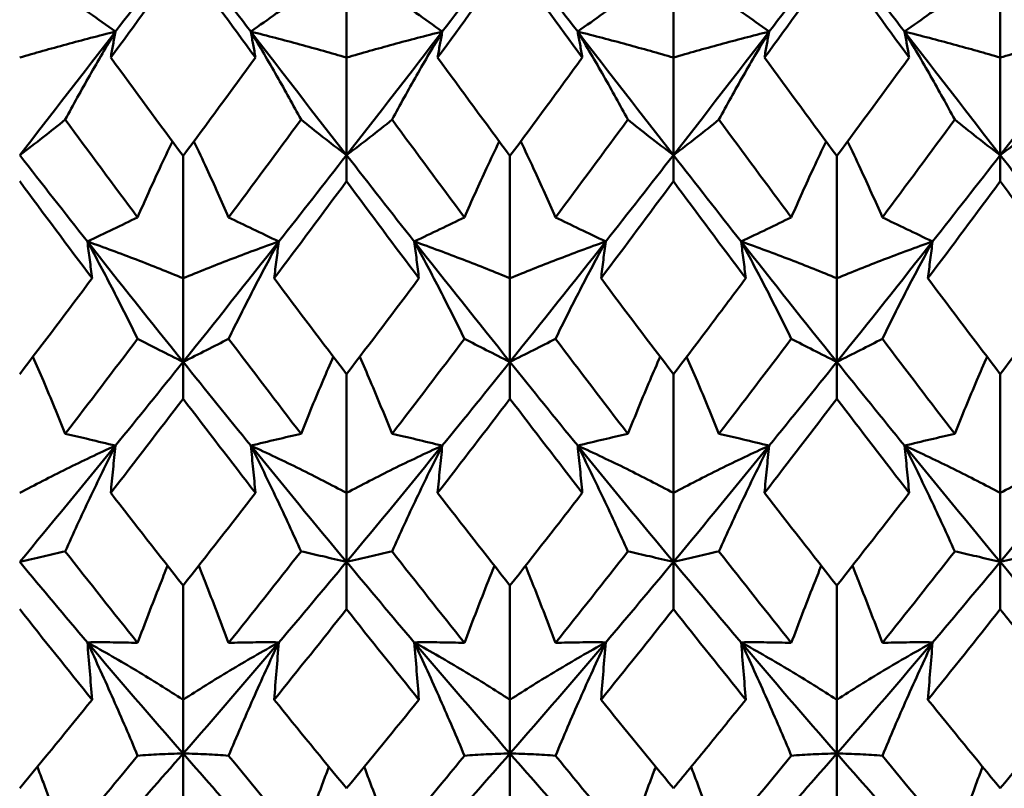
# Model space of a CAD drawing. Units: millimetres. Extents: x 6 to 1082, y 10 to 578.
# Drawn here: x 320 to 323, y 386 to 389 of the extents above; entities that cross this region are included whole.
import ezdxf

# ---------------------------------------------------------------- set-up
doc = ezdxf.new("R2010")
doc.units = ezdxf.units.MM
doc.layers.add('Sichtbare Kanten(SuP)', color=7, linetype='Continuous', lineweight=50)

msp = doc.modelspace()

# ---------------------------------------------------------------- linework, layer by layer
at = {"layer": 'Sichtbare Kanten(SuP)'}
for p, q in [((320.8367, 389.7639), (320.8367, 389.2725)), ((322.1224, 389.7639), (322.1224, 389.2725)), ((323.4081, 389.7639), (323.4081, 389.2725)), ((320.8367, 388.889), (320.8367, 389.2725)), ((322.1224, 388.889), (322.1224, 389.2725)), ((323.4081, 388.889), (323.4081, 389.2725)), ((320.8367, 388.889), (320.8367, 388.7864)), ((322.1224, 388.889), (322.1224, 388.7864)), ((323.4081, 388.889), (323.4081, 388.7864)), ((320.1938, 388.8858), (320.1938, 388.4047)), ((321.4795, 388.8858), (321.4795, 388.4047)), ((322.7652, 388.8858), (322.7652, 388.4047)), ((320.1938, 388.0759), (320.1938, 388.4047)), ((321.4795, 388.0759), (321.4795, 388.4047)), ((322.7652, 388.0759), (322.7652, 388.4047)), ((320.1938, 388.0759), (320.1938, 387.931)), ((321.4795, 388.0759), (321.4795, 387.931)), ((322.7652, 388.0759), (322.7652, 387.931)), ((320.8367, 388.0277), (320.8367, 387.5608)), ((322.1224, 388.0277), (322.1224, 387.5608)), ((323.4081, 388.0277), (323.4081, 387.5608)), ((320.8367, 387.2895), (320.8367, 387.5608)), ((322.1224, 387.2895), (322.1224, 387.5608)), ((323.4081, 387.2895), (323.4081, 387.5608)), ((320.8367, 387.2895), (320.8367, 387.1034)), ((322.1224, 387.2895), (322.1224, 387.1034)), ((323.4081, 387.2895), (323.4081, 387.1034)), ((320.1938, 387.1966), (320.1938, 386.7476)), ((321.4795, 387.1966), (321.4795, 386.7476)), ((322.7652, 387.1966), (322.7652, 386.7476)), ((320.1938, 386.5359), (320.1938, 386.7476)), ((321.4795, 386.5359), (321.4795, 386.7476)), ((322.7652, 386.5359), (322.7652, 386.7476)), ((320.1938, 386.5359), (320.1938, 386.3102)), ((321.4795, 386.5359), (321.4795, 386.3102)), ((322.7652, 386.5359), (322.7652, 386.3102))]:
    msp.add_line(p, q, dxfattribs=at)
for points in [[(319.9275, 389.375), (320.0163, 389.4902), (320.1051, 389.606), (320.1938, 389.722)], [(320.1938, 389.722), (320.2826, 389.606), (320.3713, 389.4902), (320.4601, 389.375)], [(321.2133, 389.375), (321.302, 389.4902), (321.3908, 389.606), (321.4795, 389.722)], [(321.4795, 389.722), (321.5683, 389.606), (321.657, 389.4902), (321.7458, 389.375)], [(322.499, 389.375), (322.5877, 389.4902), (322.6765, 389.606), (322.7652, 389.722)], [(322.7652, 389.722), (322.854, 389.606), (322.9427, 389.4902), (323.0315, 389.375)], [(320.1938, 389.6626), (320.099, 389.5322), (320.0042, 389.4021), (319.9092, 389.2725)], [(320.4784, 389.2725), (320.3836, 389.4019), (320.2888, 389.5319), (320.1938, 389.6626)], [(321.4795, 389.6626), (321.3847, 389.5321), (321.2898, 389.4021), (321.1949, 389.2725)], [(321.7641, 389.2725), (321.6693, 389.402), (321.5744, 389.532), (321.4795, 389.6626)], [(322.7652, 389.6626), (322.6704, 389.5321), (322.5755, 389.402), (322.4806, 389.2725)], [(323.0498, 389.2725), (322.9549, 389.4021), (322.86, 389.5322), (322.7652, 389.6626)], [(319.551, 388.889), (319.6765, 389.0499), (319.802, 389.212), (319.9275, 389.375)], [(320.4601, 389.375), (320.5856, 389.212), (320.7111, 389.0499), (320.8367, 388.889)], [(320.8367, 388.889), (320.9622, 389.0499), (321.0877, 389.212), (321.2133, 389.375)], [(321.7458, 389.375), (321.8713, 389.212), (321.9968, 389.0499), (322.1224, 388.889)], [(322.1224, 388.889), (322.2479, 389.0499), (322.3734, 389.212), (322.499, 389.375)], [(323.0315, 389.375), (323.157, 389.212), (323.2826, 389.0499), (323.4081, 388.889)], [(323.4081, 388.889), (323.5336, 389.0499), (323.6592, 389.212), (323.7847, 389.375)], [(319.9092, 389.2725), (320.0041, 389.143), (320.099, 389.014), (320.1938, 388.8858)], [(320.1938, 388.8858), (320.2887, 389.0141), (320.3836, 389.143), (320.4784, 389.2725)], [(321.1949, 389.2725), (321.2897, 389.1431), (321.3846, 389.0142), (321.4795, 388.8858)], [(321.4795, 388.8858), (321.5743, 389.014), (321.6692, 389.1429), (321.7641, 389.2725)], [(322.4806, 389.2725), (322.5756, 389.1429), (322.6705, 389.014), (322.7652, 388.8858)], [(322.7652, 388.8858), (322.8602, 389.0142), (322.955, 389.1431), (323.0498, 389.2725)], [(320.0147, 388.6444), (319.9198, 388.7718), (319.8249, 388.8999), (319.7301, 389.0287)], [(320.6575, 389.0287), (320.5627, 388.8999), (320.4678, 388.7718), (320.3729, 388.6444)], [(321.3004, 388.6444), (321.2055, 388.7718), (321.1107, 388.8999), (321.0158, 389.0287)], [(321.9433, 389.0287), (321.8484, 388.8999), (321.7535, 388.7718), (321.6586, 388.6444)], [(322.5861, 388.6444), (322.4912, 388.7718), (322.3964, 388.8999), (322.3015, 389.0287)], [(323.229, 389.0287), (323.1341, 388.8999), (323.0392, 388.7718), (322.9444, 388.6444)], [(319.551, 388.889), (319.6397, 388.7752), (319.7285, 388.662), (319.8172, 388.5494)], [(320.5704, 388.5494), (320.6592, 388.662), (320.7479, 388.7752), (320.8367, 388.889)], [(320.8367, 388.889), (320.9254, 388.7752), (321.0142, 388.662), (321.1029, 388.5494)], [(321.8561, 388.5494), (321.9449, 388.662), (322.0336, 388.7752), (322.1224, 388.889)], [(322.1224, 388.889), (322.2111, 388.7752), (322.2999, 388.662), (322.3886, 388.5494)], [(323.1418, 388.5494), (323.2306, 388.662), (323.3193, 388.7752), (323.4081, 388.889)], [(323.4081, 388.889), (323.4968, 388.7752), (323.5856, 388.662), (323.6744, 388.5494)], [(319.8356, 388.4047), (319.7406, 388.5312), (319.6458, 388.6585), (319.551, 388.7864)], [(320.8367, 388.7864), (320.7418, 388.6585), (320.647, 388.5312), (320.5521, 388.4047)], [(321.1213, 388.4047), (321.0265, 388.5311), (320.9316, 388.6583), (320.8367, 388.7864)], [(322.1224, 388.7864), (322.0275, 388.6584), (321.9326, 388.5312), (321.8378, 388.4047)], [(322.407, 388.4047), (322.3121, 388.5312), (322.2172, 388.6584), (322.1224, 388.7864)], [(323.4081, 388.7864), (323.3132, 388.6584), (323.2183, 388.5311), (323.1235, 388.4047)], [(319.8172, 388.5494), (319.9427, 388.3902), (320.0683, 388.2323), (320.1938, 388.0759)], [(320.1938, 388.0759), (320.3193, 388.2323), (320.4449, 388.3902), (320.5704, 388.5494)], [(321.1029, 388.5494), (321.2285, 388.3902), (321.354, 388.2323), (321.4795, 388.0759)], [(321.4795, 388.0759), (321.6051, 388.2323), (321.7306, 388.3902), (321.8561, 388.5494)], [(322.3886, 388.5494), (322.5142, 388.3902), (322.6397, 388.2323), (322.7652, 388.0759)], [(322.7652, 388.0759), (322.8908, 388.2323), (323.0163, 388.3902), (323.1418, 388.5494)], [(319.551, 388.0277), (319.6459, 388.1526), (319.7407, 388.2783), (319.8356, 388.4047)], [(320.5521, 388.4047), (320.6469, 388.2782), (320.7418, 388.1525), (320.8367, 388.0277)], [(320.8367, 388.0277), (320.9315, 388.1525), (321.0264, 388.2782), (321.1213, 388.4047)], [(321.8378, 388.4047), (321.9325, 388.2783), (322.0274, 388.1526), (322.1224, 388.0277)], [(323.1235, 388.4047), (323.2184, 388.2781), (323.3133, 388.1525), (323.4081, 388.0277)], [(323.4081, 388.0277), (323.503, 388.1526), (323.5979, 388.2782), (323.6927, 388.4047)], [(320.0147, 388.1668), (319.9198, 388.0414), (319.8249, 387.9168), (319.7301, 387.7931)], [(320.6575, 387.7931), (320.5627, 387.9168), (320.4678, 388.0414), (320.3729, 388.1668)], [(321.3004, 388.1668), (321.2055, 388.0414), (321.1107, 387.9168), (321.0158, 387.7931)], [(321.9433, 387.7931), (321.8484, 387.9168), (321.7535, 388.0414), (321.6586, 388.1668)], [(322.5861, 388.1668), (322.4912, 388.0414), (322.3964, 387.9168), (322.3015, 387.7931)], [(323.229, 387.7931), (323.1341, 387.9168), (323.0392, 388.0414), (322.9444, 388.1668)], [(319.9275, 387.7466), (320.0163, 387.8556), (320.1051, 387.9654), (320.1938, 388.0759)], [(320.1938, 388.0759), (320.2826, 387.9654), (320.3713, 387.8556), (320.4601, 387.7466)], [(321.2133, 387.7466), (321.302, 387.8556), (321.3908, 387.9654), (321.4795, 388.0759)], [(321.4795, 388.0759), (321.5683, 387.9654), (321.657, 387.8556), (321.7458, 387.7466)], [(322.499, 387.7466), (322.5877, 387.8556), (322.6765, 387.9654), (322.7652, 388.0759)], [(322.7652, 388.0759), (322.854, 387.9654), (322.9427, 387.8556), (323.0315, 387.7466)], [(320.1938, 387.931), (320.099, 387.8067), (320.0041, 387.6833), (319.9092, 387.5608)], [(320.4784, 387.5608), (320.3836, 387.6831), (320.2888, 387.8065), (320.1938, 387.931)], [(321.4795, 387.931), (321.3846, 387.8067), (321.2898, 387.6832), (321.1949, 387.5608)], [(321.7641, 387.5608), (321.6693, 387.6832), (321.5744, 387.8066), (321.4795, 387.931)], [(322.7652, 387.931), (322.6703, 387.8066), (322.5755, 387.6832), (322.4806, 387.5608)], [(323.0498, 387.5608), (322.9549, 387.6833), (322.86, 387.8067), (322.7652, 387.931)], [(319.551, 387.2895), (319.6765, 387.44), (319.802, 387.5925), (319.9275, 387.7466)], [(320.4601, 387.7466), (320.5856, 387.5925), (320.7111, 387.44), (320.8367, 387.2895)], [(320.8367, 387.2895), (320.9622, 387.44), (321.0877, 387.5925), (321.2133, 387.7466)], [(321.7458, 387.7466), (321.8713, 387.5925), (321.9968, 387.44), (322.1224, 387.2895)], [(322.1224, 387.2895), (322.2479, 387.44), (322.3734, 387.5925), (322.499, 387.7466)], [(323.0315, 387.7466), (323.157, 387.5925), (323.2826, 387.44), (323.4081, 387.2895)], [(323.4081, 387.2895), (323.5336, 387.44), (323.6592, 387.5925), (323.7847, 387.7466)], [(319.9092, 387.5608), (320.0041, 387.4383), (320.099, 387.3169), (320.1938, 387.1966)], [(320.1938, 387.1966), (320.2887, 387.3169), (320.3836, 387.4384), (320.4784, 387.5608)], [(321.1949, 387.5608), (321.2897, 387.4384), (321.3846, 387.317), (321.4795, 387.1966)], [(321.4795, 387.1966), (321.5743, 387.3168), (321.6692, 387.4383), (321.7641, 387.5608)], [(322.4806, 387.5608), (322.5756, 387.4382), (322.6705, 387.3168), (322.7652, 387.1966)], [(322.7652, 387.1966), (322.8602, 387.317), (322.955, 387.4384), (323.0498, 387.5608)], [(320.0147, 386.9707), (319.9198, 387.0896), (319.8249, 387.2097), (319.7301, 387.3308)], [(320.6575, 387.3308), (320.5627, 387.2097), (320.4678, 387.0896), (320.3729, 386.9707)], [(321.3004, 386.9707), (321.2055, 387.0896), (321.1107, 387.2097), (321.0158, 387.3308)], [(321.9433, 387.3308), (321.8484, 387.2097), (321.7535, 387.0896), (321.6586, 386.9707)], [(322.5861, 386.9707), (322.4912, 387.0896), (322.3964, 387.2097), (322.3015, 387.3308)], [(323.229, 387.3308), (323.1341, 387.2097), (323.0392, 387.0896), (322.9444, 386.9707)], [(319.551, 387.2895), (319.6397, 387.183), (319.7285, 387.0775), (319.8172, 386.973)], [(320.5704, 386.973), (320.6592, 387.0775), (320.7479, 387.183), (320.8367, 387.2895)], [(320.8367, 387.2895), (320.9254, 387.183), (321.0142, 387.0775), (321.1029, 386.973)], [(321.8561, 386.973), (321.9449, 387.0775), (322.0336, 387.183), (322.1224, 387.2895)], [(322.1224, 387.2895), (322.2111, 387.183), (322.2999, 387.0775), (322.3886, 386.973)], [(323.1418, 386.973), (323.2306, 387.0775), (323.3193, 387.183), (323.4081, 387.2895)], [(323.4081, 387.2895), (323.4968, 387.183), (323.5856, 387.0775), (323.6744, 386.973)], [(319.8356, 386.7476), (319.7406, 386.8651), (319.6458, 386.9837), (319.551, 387.1034)], [(320.8367, 387.1034), (320.7418, 386.9836), (320.6469, 386.865), (320.5521, 386.7476)], [(321.1213, 386.7476), (321.0265, 386.865), (320.9316, 386.9836), (320.8367, 387.1034)], [(322.1224, 387.1034), (322.0275, 386.9836), (321.9326, 386.865), (321.8378, 386.7476)], [(322.407, 386.7476), (322.3121, 386.8651), (322.2172, 386.9837), (322.1224, 387.1034)], [(323.4081, 387.1034), (323.3131, 386.9835), (323.2183, 386.8649), (323.1235, 386.7476)], [(319.8172, 386.973), (319.9427, 386.8252), (320.0683, 386.6795), (320.1938, 386.5359)], [(320.1938, 386.5359), (320.3193, 386.6795), (320.4449, 386.8252), (320.5704, 386.973)], [(321.1029, 386.973), (321.2285, 386.8252), (321.354, 386.6795), (321.4795, 386.5359)], [(321.4795, 386.5359), (321.6051, 386.6795), (321.7306, 386.8252), (321.8561, 386.973)], [(322.3886, 386.973), (322.5142, 386.8252), (322.6397, 386.6795), (322.7652, 386.5359)], [(322.7652, 386.5359), (322.8908, 386.6795), (323.0163, 386.8252), (323.1418, 386.973)], [(319.551, 386.3991), (319.6459, 386.5141), (319.7407, 386.6303), (319.8356, 386.7476)], [(320.5521, 386.7476), (320.6469, 386.6302), (320.7418, 386.514), (320.8367, 386.3991)], [(320.8367, 386.3991), (320.9315, 386.514), (321.0264, 386.6302), (321.1213, 386.7476)], [(321.8378, 386.7476), (321.9325, 386.6303), (322.0274, 386.5141), (322.1224, 386.3991)], [(323.1235, 386.7476), (323.2184, 386.6301), (323.3133, 386.514), (323.4081, 386.3991)], [(323.4081, 386.3991), (323.503, 386.514), (323.5979, 386.6302), (323.6927, 386.7476)], [(320.0147, 386.5274), (319.9198, 386.4116), (319.8249, 386.297), (319.7301, 386.1838)], [(319.9275, 386.2349), (320.0163, 386.3341), (320.1051, 386.4344), (320.1938, 386.5359)], [(320.1938, 386.5359), (320.2826, 386.4344), (320.3713, 386.3341), (320.4601, 386.2349)], [(320.6575, 386.1838), (320.5627, 386.297), (320.4678, 386.4116), (320.3729, 386.5274)], [(321.3004, 386.5274), (321.2055, 386.4116), (321.1107, 386.297), (321.0158, 386.1838)], [(321.2133, 386.2349), (321.302, 386.3341), (321.3908, 386.4344), (321.4795, 386.5359)], [(321.4795, 386.5359), (321.5683, 386.4344), (321.657, 386.3341), (321.7458, 386.2349)], [(321.9433, 386.1838), (321.8484, 386.297), (321.7535, 386.4116), (321.6586, 386.5274)], [(322.5861, 386.5274), (322.4912, 386.4116), (322.3964, 386.297), (322.3015, 386.1838)], [(322.499, 386.2349), (322.5877, 386.3341), (322.6765, 386.4344), (322.7652, 386.5359)], [(322.7652, 386.5359), (322.854, 386.4344), (322.9427, 386.3341), (323.0315, 386.2349)], [(323.229, 386.1838), (323.1341, 386.297), (323.0392, 386.4116), (322.9444, 386.5274)]]:
    msp.add_open_spline(points, degree=3, dxfattribs=at)
for points, knots in [([(319.9275, 389.375), (319.8924, 389.3996), (319.8582, 389.4239), (319.7925, 389.4714), (319.7608, 389.4947), (319.7301, 389.5176)], [-0.05792103, -0.05792103, -0.05792103, -0.05792103, -0.02869141, -0.02869141, 0, 0, 0, 0]), ([(320.4601, 389.375), (320.4948, 389.3993), (320.5285, 389.4233), (320.5943, 389.4708), (320.6264, 389.4944), (320.6575, 389.5176)], [-0.05792102, -0.05792102, -0.05792102, -0.05792102, -0.0290911, -0.0290911, 0, 0, 0, 0]), ([(321.2133, 389.375), (321.1781, 389.3996), (321.1439, 389.4239), (321.0782, 389.4714), (321.0465, 389.4947), (321.0158, 389.5176)], [-0.05792103, -0.05792103, -0.05792103, -0.05792103, -0.02869161, -0.02869161, 0, 0, 0, 0]), ([(321.7458, 389.375), (321.7805, 389.3993), (321.8142, 389.4233), (321.88, 389.4708), (321.9121, 389.4944), (321.9433, 389.5176)], [-0.05792102, -0.05792102, -0.05792102, -0.05792102, -0.02909129, -0.02909129, 0, 0, 0, 0]), ([(322.499, 389.375), (322.4638, 389.3996), (322.4296, 389.4239), (322.3639, 389.4714), (322.3323, 389.4947), (322.3015, 389.5176)], [-0.05792103, -0.05792103, -0.05792103, -0.05792103, -0.02869178, -0.02869178, 0, 0, 0, 0]), ([(323.0315, 389.375), (323.0662, 389.3993), (323.0999, 389.4233), (323.1657, 389.4708), (323.1978, 389.4944), (323.229, 389.5176)], [-0.05792102, -0.05792102, -0.05792102, -0.05792102, -0.02909146, -0.02909146, 0, 0, 0, 0]), ([(319.551, 389.2725), (319.6107, 389.2901), (319.6719, 389.3074), (319.7974, 389.3416), (319.8617, 389.3584), (319.9275, 389.375)], [-0.06156924, -0.06156924, -0.06156924, -0.06156924, -0.03079235, -0.03079235, 0, 0, 0, 0]), ([(319.9275, 389.375), (319.8929, 389.3173), (319.8591, 389.2598), (319.7934, 389.1444), (319.7613, 389.0865), (319.7301, 389.0287)], [-0.05792102, -0.05792102, -0.05792102, -0.05792102, -0.02909096, -0.02909096, 0, 0, 0, 0]), ([(319.9092, 389.2725), (319.9121, 389.2896), (319.9151, 389.3067), (319.9212, 389.3408), (319.9243, 389.3579), (319.9275, 389.375)], [-0.04871241, -0.04871241, -0.04871241, -0.04871241, -0.02435608, -0.02435608, 0, 0, 0, 0]), ([(320.4784, 389.2725), (320.4755, 389.2896), (320.4725, 389.3067), (320.4664, 389.3408), (320.4633, 389.3579), (320.4601, 389.375)], [-0.04871241, -0.04871241, -0.04871241, -0.04871241, -0.02435608, -0.02435608, 0, 0, 0, 0]), ([(320.8367, 389.2725), (320.7769, 389.2901), (320.7157, 389.3074), (320.5902, 389.3416), (320.5259, 389.3584), (320.4601, 389.375)], [-0.06156924, -0.06156924, -0.06156924, -0.06156924, -0.03079301, -0.03079301, 0, 0, 0, 0]), ([(320.4601, 389.375), (320.4952, 389.3165), (320.5294, 389.2582), (320.5951, 389.1428), (320.6268, 389.0857), (320.6575, 389.0287)], [-0.05792103, -0.05792103, -0.05792103, -0.05792103, -0.0286915, -0.0286915, 0, 0, 0, 0]), ([(320.8367, 389.2725), (320.8964, 389.2901), (320.9576, 389.3074), (321.0831, 389.3416), (321.1474, 389.3584), (321.2133, 389.375)], [-0.06156924, -0.06156924, -0.06156924, -0.06156924, -0.03079325, -0.03079325, 0, 0, 0, 0]), ([(321.2133, 389.375), (321.1786, 389.3173), (321.1449, 389.2598), (321.0791, 389.1444), (321.047, 389.0865), (321.0158, 389.0287)], [-0.05792102, -0.05792102, -0.05792102, -0.05792102, -0.02909116, -0.02909116, 0, 0, 0, 0]), ([(321.1949, 389.2725), (321.1978, 389.2896), (321.2008, 389.3067), (321.2069, 389.3408), (321.21, 389.3579), (321.2133, 389.375)], [-0.04871241, -0.04871241, -0.04871241, -0.04871241, -0.02435608, -0.02435608, 0, 0, 0, 0]), ([(321.7641, 389.2725), (321.7612, 389.2896), (321.7582, 389.3067), (321.7521, 389.3408), (321.749, 389.3579), (321.7458, 389.375)], [-0.04871241, -0.04871241, -0.04871241, -0.04871241, -0.02435608, -0.02435608, 0, 0, 0, 0]), ([(322.1224, 389.2725), (322.0626, 389.2901), (322.0014, 389.3074), (321.8759, 389.3416), (321.8116, 389.3584), (321.7458, 389.375)], [-0.06156924, -0.06156924, -0.06156924, -0.06156924, -0.03079385, -0.03079385, 0, 0, 0, 0]), ([(321.7458, 389.375), (321.781, 389.3165), (321.8151, 389.2582), (321.8809, 389.1428), (321.9125, 389.0857), (321.9433, 389.0287)], [-0.05792103, -0.05792103, -0.05792103, -0.05792103, -0.02869169, -0.02869169, 0, 0, 0, 0]), ([(322.1224, 389.2725), (322.1821, 389.2901), (322.2433, 389.3074), (322.3688, 389.3416), (322.4331, 389.3584), (322.499, 389.375)], [-0.06156924, -0.06156924, -0.06156924, -0.06156924, -0.03079407, -0.03079407, 0, 0, 0, 0]), ([(322.499, 389.375), (322.4643, 389.3173), (322.4306, 389.2598), (322.3648, 389.1444), (322.3327, 389.0865), (322.3015, 389.0287)], [-0.05792102, -0.05792102, -0.05792102, -0.05792102, -0.02909134, -0.02909134, 0, 0, 0, 0]), ([(322.4806, 389.2725), (322.4835, 389.2896), (322.4865, 389.3067), (322.4926, 389.3408), (322.4958, 389.3579), (322.499, 389.375)], [-0.04871241, -0.04871241, -0.04871241, -0.04871241, -0.02435608, -0.02435608, 0, 0, 0, 0]), ([(323.0498, 389.2725), (323.0469, 389.2896), (323.044, 389.3067), (323.0378, 389.3408), (323.0347, 389.3579), (323.0315, 389.375)], [-0.04871241, -0.04871241, -0.04871241, -0.04871241, -0.02435608, -0.02435608, 0, 0, 0, 0]), ([(323.4081, 389.2725), (323.3484, 389.2901), (323.2872, 389.3074), (323.1616, 389.3416), (323.0974, 389.3584), (323.0315, 389.375)], [-0.06156924, -0.06156924, -0.06156924, -0.06156924, -0.03079462, -0.03079462, 0, 0, 0, 0]), ([(323.0315, 389.375), (323.0667, 389.3165), (323.1008, 389.2582), (323.1666, 389.1428), (323.1982, 389.0857), (323.229, 389.0287)], [-0.05792103, -0.05792103, -0.05792103, -0.05792103, -0.02869186, -0.02869186, 0, 0, 0, 0]), ([(323.4081, 389.2725), (323.4678, 389.2901), (323.529, 389.3074), (323.6545, 389.3416), (323.7188, 389.3584), (323.7847, 389.375)], [-0.06156924, -0.06156924, -0.06156924, -0.06156924, -0.03079482, -0.03079482, 0, 0, 0, 0]), ([(319.7301, 389.0287), (319.7019, 389.0058), (319.6728, 388.9827), (319.6131, 388.9362), (319.5825, 388.9127), (319.551, 388.889)], [-0.0584267, -0.0584267, -0.0584267, -0.0584267, -0.02907336, -0.02907336, 0, 0, 0, 0]), ([(320.6575, 389.0287), (320.6854, 389.0062), (320.714, 388.9834), (320.7737, 388.9368), (320.8047, 388.9131), (320.8367, 388.889)], [-0.05842671, -0.05842671, -0.05842671, -0.05842671, -0.02947652, -0.02947652, 0, 0, 0, 0]), ([(321.0158, 389.0287), (320.9876, 389.0058), (320.9585, 388.9827), (320.8988, 388.9362), (320.8682, 388.9127), (320.8367, 388.889)], [-0.0584267, -0.0584267, -0.0584267, -0.0584267, -0.02907356, -0.02907356, 0, 0, 0, 0]), ([(321.9433, 389.0287), (321.9711, 389.0062), (321.9998, 388.9834), (322.0594, 388.9368), (322.0904, 388.9131), (322.1224, 388.889)], [-0.05842671, -0.05842671, -0.05842671, -0.05842671, -0.02947672, -0.02947672, 0, 0, 0, 0]), ([(322.3015, 389.0287), (322.2733, 389.0058), (322.2442, 388.9827), (322.1845, 388.9362), (322.1539, 388.9127), (322.1224, 388.889)], [-0.0584267, -0.0584267, -0.0584267, -0.0584267, -0.02907374, -0.02907374, 0, 0, 0, 0]), ([(323.229, 389.0287), (323.2568, 389.0062), (323.2855, 388.9834), (323.3451, 388.9368), (323.3761, 388.9131), (323.4081, 388.889)], [-0.05842671, -0.05842671, -0.05842671, -0.05842671, -0.02947689, -0.02947689, 0, 0, 0, 0]), ([(323.5872, 389.0287), (323.559, 389.0058), (323.5299, 388.9827), (323.4703, 388.9362), (323.4396, 388.9127), (323.4081, 388.889)], [-0.0584267, -0.0584267, -0.0584267, -0.0584267, -0.0290739, -0.0290739, 0, 0, 0, 0]), ([(320.0147, 388.6444), (320.0429, 388.7089), (320.072, 388.7736), (320.1182, 388.8732), (320.1346, 388.9082), (320.1514, 388.9432)], [-0.0584267, -0.0584267, -0.0584267, -0.0584267, -0.02907341, -0.02907341, -0.01321241, -0.01321241, -0.01321241, -0.01321241]), ([(320.3729, 388.6444), (320.3451, 388.7081), (320.3164, 388.7718), (320.2703, 388.8715), (320.2534, 388.9073), (320.2362, 388.9432)], [-0.05842671, -0.05842671, -0.05842671, -0.05842671, -0.02947643, -0.02947643, -0.01321237, -0.01321237, -0.01321237, -0.01321237]), ([(321.3004, 388.6444), (321.3286, 388.7089), (321.3577, 388.7736), (321.4039, 388.8732), (321.4203, 388.9082), (321.4371, 388.9432)], [-0.0584267, -0.0584267, -0.0584267, -0.0584267, -0.02907361, -0.02907361, -0.01321241, -0.01321241, -0.01321241, -0.01321241]), ([(321.6586, 388.6444), (321.6308, 388.7081), (321.6021, 388.7718), (321.556, 388.8715), (321.5391, 388.9073), (321.522, 388.9432)], [-0.05842671, -0.05842671, -0.05842671, -0.05842671, -0.02947663, -0.02947663, -0.01321237, -0.01321237, -0.01321237, -0.01321237]), ([(322.5861, 388.6444), (322.6143, 388.7089), (322.6434, 388.7736), (322.6896, 388.8732), (322.7061, 388.9082), (322.7228, 388.9432)], [-0.0584267, -0.0584267, -0.0584267, -0.0584267, -0.02907378, -0.02907378, -0.01321241, -0.01321241, -0.01321241, -0.01321241]), ([(322.9444, 388.6444), (322.9165, 388.7081), (322.8879, 388.7718), (322.8417, 388.8715), (322.8248, 388.9073), (322.8077, 388.9432)], [-0.05842671, -0.05842671, -0.05842671, -0.05842671, -0.02947682, -0.02947682, -0.01321237, -0.01321237, -0.01321237, -0.01321237]), ([(323.6927, 388.4047), (323.6397, 388.4754), (323.5866, 388.5464), (323.4917, 388.6738), (323.4499, 388.73), (323.4081, 388.7864)], [5.30034181, 5.30034181, 5.30034181, 5.30034181, 5.3277081, 5.3277081, 5.34924996, 5.34924996, 5.34924996, 5.34924996]), ([(319.8172, 388.5494), (319.8519, 388.5659), (319.8856, 388.582), (319.9514, 388.6136), (319.9835, 388.6292), (320.0147, 388.6444)], [-0.05792102, -0.05792102, -0.05792102, -0.05792102, -0.0290909, -0.0290909, 0, 0, 0, 0]), ([(320.5704, 388.5494), (320.5352, 388.5661), (320.5011, 388.5824), (320.4353, 388.614), (320.4037, 388.6294), (320.3729, 388.6444)], [-0.05792103, -0.05792103, -0.05792103, -0.05792103, -0.02869141, -0.02869141, 0, 0, 0, 0]), ([(321.1029, 388.5494), (321.1376, 388.5659), (321.1713, 388.582), (321.2371, 388.6136), (321.2692, 388.6292), (321.3004, 388.6444)], [-0.05792102, -0.05792102, -0.05792102, -0.05792102, -0.0290911, -0.0290911, 0, 0, 0, 0]), ([(321.8561, 388.5494), (321.8209, 388.5661), (321.7868, 388.5824), (321.721, 388.614), (321.6894, 388.6294), (321.6586, 388.6444)], [-0.05792103, -0.05792103, -0.05792103, -0.05792103, -0.02869161, -0.02869161, 0, 0, 0, 0]), ([(322.3886, 388.5494), (322.4233, 388.5659), (322.457, 388.582), (322.5228, 388.6136), (322.5549, 388.6292), (322.5861, 388.6444)], [-0.05792102, -0.05792102, -0.05792102, -0.05792102, -0.02909129, -0.02909129, 0, 0, 0, 0]), ([(323.1418, 388.5494), (323.1067, 388.5661), (323.0725, 388.5824), (323.0068, 388.614), (322.9751, 388.6294), (322.9444, 388.6444)], [-0.05792103, -0.05792103, -0.05792103, -0.05792103, -0.02869178, -0.02869178, 0, 0, 0, 0]), ([(319.8356, 388.4047), (319.8327, 388.4288), (319.8297, 388.4529), (319.8236, 388.5012), (319.8204, 388.5253), (319.8172, 388.5494)], [-0.04871241, -0.04871241, -0.04871241, -0.04871241, -0.02435608, -0.02435608, 0, 0, 0, 0]), ([(320.1938, 388.4047), (320.1341, 388.4295), (320.0729, 388.454), (319.9473, 388.5022), (319.8831, 388.526), (319.8172, 388.5494)], [-0.06156924, -0.06156924, -0.06156924, -0.06156924, -0.03079208, -0.03079208, 0, 0, 0, 0]), ([(319.8172, 388.5494), (319.8524, 388.485), (319.8865, 388.4205), (319.9523, 388.293), (319.9839, 388.2299), (320.0147, 388.1668)], [-0.05792103, -0.05792103, -0.05792103, -0.05792103, -0.0286913, -0.0286913, 0, 0, 0, 0]), ([(320.1938, 388.4047), (320.2535, 388.4295), (320.3148, 388.454), (320.4403, 388.5022), (320.5045, 388.526), (320.5704, 388.5494)], [-0.06156924, -0.06156924, -0.06156924, -0.06156924, -0.03079235, -0.03079235, 0, 0, 0, 0]), ([(320.5704, 388.5494), (320.5357, 388.4858), (320.502, 388.4223), (320.4362, 388.2948), (320.4041, 388.2308), (320.3729, 388.1668)], [-0.05792102, -0.05792102, -0.05792102, -0.05792102, -0.02909096, -0.02909096, 0, 0, 0, 0]), ([(320.5521, 388.4047), (320.555, 388.4288), (320.5579, 388.4529), (320.5641, 388.5012), (320.5672, 388.5253), (320.5704, 388.5494)], [-0.04871241, -0.04871241, -0.04871241, -0.04871241, -0.02435608, -0.02435608, 0, 0, 0, 0]), ([(321.1213, 388.4047), (321.1184, 388.4288), (321.1154, 388.4529), (321.1093, 388.5012), (321.1061, 388.5253), (321.1029, 388.5494)], [-0.04871241, -0.04871241, -0.04871241, -0.04871241, -0.02435608, -0.02435608, 0, 0, 0, 0]), ([(321.4795, 388.4047), (321.4198, 388.4295), (321.3586, 388.4539), (321.2331, 388.5022), (321.1688, 388.526), (321.1029, 388.5494)], [-0.06156924, -0.06156924, -0.06156924, -0.06156924, -0.03079301, -0.03079301, 0, 0, 0, 0]), ([(321.1029, 388.5494), (321.1381, 388.485), (321.1723, 388.4205), (321.238, 388.293), (321.2696, 388.2299), (321.3004, 388.1668)], [-0.05792103, -0.05792103, -0.05792103, -0.05792103, -0.0286915, -0.0286915, 0, 0, 0, 0]), ([(321.4795, 388.4047), (321.5393, 388.4295), (321.6005, 388.4539), (321.726, 388.5022), (321.7903, 388.526), (321.8561, 388.5494)], [-0.06156924, -0.06156924, -0.06156924, -0.06156924, -0.03079325, -0.03079325, 0, 0, 0, 0]), ([(321.8561, 388.5494), (321.8214, 388.4858), (321.7877, 388.4223), (321.7219, 388.2948), (321.6898, 388.2308), (321.6586, 388.1668)], [-0.05792102, -0.05792102, -0.05792102, -0.05792102, -0.02909116, -0.02909116, 0, 0, 0, 0]), ([(321.8378, 388.4047), (321.8407, 388.4288), (321.8437, 388.4529), (321.8498, 388.5012), (321.8529, 388.5253), (321.8561, 388.5494)], [-0.04871241, -0.04871241, -0.04871241, -0.04871241, -0.02435608, -0.02435608, 0, 0, 0, 0]), ([(322.407, 388.4047), (322.4041, 388.4288), (322.4011, 388.4529), (322.395, 388.5012), (322.3919, 388.5253), (322.3886, 388.5494)], [-0.04871241, -0.04871241, -0.04871241, -0.04871241, -0.02435608, -0.02435608, 0, 0, 0, 0]), ([(322.7652, 388.4047), (322.7055, 388.4295), (322.6443, 388.4539), (322.5188, 388.5022), (322.4545, 388.526), (322.3886, 388.5494)], [-0.06156924, -0.06156924, -0.06156924, -0.06156924, -0.03079385, -0.03079385, 0, 0, 0, 0]), ([(322.3886, 388.5494), (322.4238, 388.485), (322.458, 388.4205), (322.5237, 388.293), (322.5554, 388.2299), (322.5861, 388.1668)], [-0.05792103, -0.05792103, -0.05792103, -0.05792103, -0.02869169, -0.02869169, 0, 0, 0, 0]), ([(322.7652, 388.4047), (322.825, 388.4295), (322.8862, 388.4539), (323.0117, 388.5022), (323.076, 388.526), (323.1418, 388.5494)], [-0.06156924, -0.06156924, -0.06156924, -0.06156924, -0.03079407, -0.03079407, 0, 0, 0, 0]), ([(323.1418, 388.5494), (323.1071, 388.4858), (323.0734, 388.4223), (323.0076, 388.2948), (322.9755, 388.2308), (322.9444, 388.1668)], [-0.05792102, -0.05792102, -0.05792102, -0.05792102, -0.02909134, -0.02909134, 0, 0, 0, 0]), ([(323.1235, 388.4047), (323.1264, 388.4288), (323.1294, 388.4529), (323.1355, 388.5012), (323.1386, 388.5253), (323.1418, 388.5494)], [-0.04871241, -0.04871241, -0.04871241, -0.04871241, -0.02435608, -0.02435608, 0, 0, 0, 0]), ([(322.1224, 388.0277), (322.1713, 388.092), (322.2202, 388.1566), (322.3151, 388.2823), (322.3611, 388.3434), (322.407, 388.4047)], [1.15872166, 1.15872166, 1.15872166, 1.15872166, 1.18393513, 1.18393513, 1.20762947, 1.20762947, 1.20762947, 1.20762947]), ([(320.0147, 388.1668), (320.0425, 388.1524), (320.0712, 388.1377), (320.1308, 388.1075), (320.1618, 388.0919), (320.1938, 388.0759)], [-0.05842671, -0.05842671, -0.05842671, -0.05842671, -0.02947631, -0.02947631, 0, 0, 0, 0]), ([(320.3729, 388.1668), (320.3447, 388.1522), (320.3156, 388.1373), (320.256, 388.107), (320.2254, 388.0917), (320.1938, 388.0759)], [-0.0584267, -0.0584267, -0.0584267, -0.0584267, -0.02907336, -0.02907336, 0, 0, 0, 0]), ([(321.3004, 388.1668), (321.3282, 388.1524), (321.3569, 388.1377), (321.4165, 388.1075), (321.4475, 388.0919), (321.4795, 388.0759)], [-0.05842671, -0.05842671, -0.05842671, -0.05842671, -0.02947652, -0.02947652, 0, 0, 0, 0]), ([(321.6586, 388.1668), (321.6304, 388.1522), (321.6014, 388.1373), (321.5417, 388.107), (321.5111, 388.0917), (321.4795, 388.0759)], [-0.0584267, -0.0584267, -0.0584267, -0.0584267, -0.02907356, -0.02907356, 0, 0, 0, 0]), ([(322.5861, 388.1668), (322.6139, 388.1524), (322.6426, 388.1377), (322.7022, 388.1075), (322.7332, 388.0919), (322.7652, 388.0759)], [-0.05842671, -0.05842671, -0.05842671, -0.05842671, -0.02947672, -0.02947672, 0, 0, 0, 0]), ([(322.9444, 388.1668), (322.9161, 388.1522), (322.8871, 388.1373), (322.8274, 388.107), (322.7968, 388.0917), (322.7652, 388.0759)], [-0.0584267, -0.0584267, -0.0584267, -0.0584267, -0.02907374, -0.02907374, 0, 0, 0, 0]), ([(319.7301, 387.7931), (319.7022, 387.8625), (319.6736, 387.932), (319.6306, 388.0331), (319.6169, 388.0648), (319.6031, 388.0964)], [-0.05842671, -0.05842671, -0.05842671, -0.05842671, -0.0294762, -0.0294762, -0.01629267, -0.01629267, -0.01629267, -0.01629267]), ([(320.6575, 387.7931), (320.6858, 387.8635), (320.7148, 387.934), (320.7579, 388.0351), (320.7711, 388.0657), (320.7845, 388.0964)], [-0.0584267, -0.0584267, -0.0584267, -0.0584267, -0.02907341, -0.02907341, -0.01629273, -0.01629273, -0.01629273, -0.01629273]), ([(321.0158, 387.7931), (320.988, 387.8625), (320.9593, 387.932), (320.9163, 388.0331), (320.9027, 388.0648), (320.8888, 388.0964)], [-0.05842671, -0.05842671, -0.05842671, -0.05842671, -0.02947643, -0.02947643, -0.01629267, -0.01629267, -0.01629267, -0.01629267]), ([(321.9433, 387.7931), (321.9715, 387.8635), (322.0005, 387.934), (322.0436, 388.0351), (322.0568, 388.0657), (322.0702, 388.0964)], [-0.0584267, -0.0584267, -0.0584267, -0.0584267, -0.02907361, -0.02907361, -0.01629273, -0.01629273, -0.01629273, -0.01629273]), ([(322.3015, 387.7931), (322.2737, 387.8625), (322.245, 387.932), (322.202, 388.0331), (322.1884, 388.0648), (322.1745, 388.0964)], [-0.05842671, -0.05842671, -0.05842671, -0.05842671, -0.02947663, -0.02947663, -0.01629267, -0.01629267, -0.01629267, -0.01629267]), ([(323.229, 387.7931), (323.2572, 387.8635), (323.2863, 387.934), (323.3293, 388.0351), (323.3425, 388.0657), (323.3559, 388.0964)], [-0.0584267, -0.0584267, -0.0584267, -0.0584267, -0.02907378, -0.02907378, -0.01629273, -0.01629273, -0.01629273, -0.01629273]), ([(319.9275, 387.7466), (319.8924, 387.7552), (319.8582, 387.7634), (319.7925, 387.7789), (319.7608, 387.7862), (319.7301, 387.7931)], [-0.05792103, -0.05792103, -0.05792103, -0.05792103, -0.0286912, -0.0286912, 0, 0, 0, 0]), ([(320.4601, 387.7466), (320.4948, 387.7551), (320.5285, 387.7632), (320.5943, 387.7787), (320.6264, 387.7861), (320.6575, 387.7931)], [-0.05792102, -0.05792102, -0.05792102, -0.05792102, -0.0290909, -0.0290909, 0, 0, 0, 0]), ([(321.2133, 387.7466), (321.1781, 387.7552), (321.1439, 387.7634), (321.0782, 387.7789), (321.0465, 387.7862), (321.0158, 387.7931)], [-0.05792103, -0.05792103, -0.05792103, -0.05792103, -0.02869141, -0.02869141, 0, 0, 0, 0]), ([(321.7458, 387.7466), (321.7805, 387.7551), (321.8142, 387.7632), (321.88, 387.7787), (321.9121, 387.7861), (321.9433, 387.7931)], [-0.05792102, -0.05792102, -0.05792102, -0.05792102, -0.0290911, -0.0290911, 0, 0, 0, 0]), ([(322.499, 387.7466), (322.4638, 387.7552), (322.4296, 387.7634), (322.3639, 387.7789), (322.3323, 387.7862), (322.3015, 387.7931)], [-0.05792103, -0.05792103, -0.05792103, -0.05792103, -0.02869161, -0.02869161, 0, 0, 0, 0]), ([(323.0315, 387.7466), (323.0662, 387.7551), (323.0999, 387.7632), (323.1657, 387.7787), (323.1978, 387.7861), (323.229, 387.7931)], [-0.05792102, -0.05792102, -0.05792102, -0.05792102, -0.02909129, -0.02909129, 0, 0, 0, 0]), ([(319.551, 387.5608), (319.6107, 387.5926), (319.6719, 387.624), (319.7974, 387.686), (319.8617, 387.7165), (319.9275, 387.7466)], [-0.06156924, -0.06156924, -0.06156924, -0.06156924, -0.03079134, -0.03079134, 0, 0, 0, 0]), ([(319.9275, 387.7466), (319.8929, 387.6776), (319.8591, 387.6086), (319.7934, 387.47), (319.7613, 387.4004), (319.7301, 387.3308)], [-0.05792102, -0.05792102, -0.05792102, -0.05792102, -0.02909073, -0.02909073, 0, 0, 0, 0]), ([(319.9092, 387.5608), (319.9121, 387.5917), (319.9151, 387.6227), (319.9212, 387.6847), (319.9243, 387.7156), (319.9275, 387.7466)], [-0.04871241, -0.04871241, -0.04871241, -0.04871241, -0.02435608, -0.02435608, 0, 0, 0, 0]), ([(320.4784, 387.5608), (320.4755, 387.5917), (320.4725, 387.6227), (320.4664, 387.6847), (320.4633, 387.7156), (320.4601, 387.7466)], [-0.04871241, -0.04871241, -0.04871241, -0.04871241, -0.02435608, -0.02435608, 0, 0, 0, 0]), ([(320.8367, 387.5608), (320.7769, 387.5926), (320.7157, 387.624), (320.5902, 387.686), (320.5259, 387.7165), (320.4601, 387.7466)], [-0.06156924, -0.06156924, -0.06156924, -0.06156924, -0.03079208, -0.03079208, 0, 0, 0, 0]), ([(320.4601, 387.7466), (320.4952, 387.6767), (320.5294, 387.6067), (320.5951, 387.4681), (320.6268, 387.3995), (320.6575, 387.3308)], [-0.05792103, -0.05792103, -0.05792103, -0.05792103, -0.0286913, -0.0286913, 0, 0, 0, 0]), ([(320.8367, 387.5608), (320.8964, 387.5926), (320.9576, 387.624), (321.0831, 387.686), (321.1474, 387.7165), (321.2133, 387.7466)], [-0.06156924, -0.06156924, -0.06156924, -0.06156924, -0.03079235, -0.03079235, 0, 0, 0, 0]), ([(321.2133, 387.7466), (321.1786, 387.6776), (321.1449, 387.6086), (321.0791, 387.47), (321.047, 387.4004), (321.0158, 387.3308)], [-0.05792102, -0.05792102, -0.05792102, -0.05792102, -0.02909096, -0.02909096, 0, 0, 0, 0]), ([(321.1949, 387.5608), (321.1978, 387.5917), (321.2008, 387.6227), (321.2069, 387.6847), (321.21, 387.7156), (321.2133, 387.7466)], [-0.04871241, -0.04871241, -0.04871241, -0.04871241, -0.02435608, -0.02435608, 0, 0, 0, 0]), ([(321.7641, 387.5608), (321.7612, 387.5917), (321.7582, 387.6227), (321.7521, 387.6847), (321.749, 387.7156), (321.7458, 387.7466)], [-0.04871241, -0.04871241, -0.04871241, -0.04871241, -0.02435608, -0.02435608, 0, 0, 0, 0]), ([(322.1224, 387.5608), (322.0626, 387.5926), (322.0014, 387.624), (321.8759, 387.686), (321.8116, 387.7165), (321.7458, 387.7466)], [-0.06156924, -0.06156924, -0.06156924, -0.06156924, -0.03079301, -0.03079301, 0, 0, 0, 0]), ([(321.7458, 387.7466), (321.781, 387.6767), (321.8151, 387.6067), (321.8809, 387.4681), (321.9125, 387.3995), (321.9433, 387.3308)], [-0.05792103, -0.05792103, -0.05792103, -0.05792103, -0.0286915, -0.0286915, 0, 0, 0, 0]), ([(322.1224, 387.5608), (322.1821, 387.5926), (322.2433, 387.624), (322.3688, 387.686), (322.4331, 387.7165), (322.499, 387.7466)], [-0.06156924, -0.06156924, -0.06156924, -0.06156924, -0.03079325, -0.03079325, 0, 0, 0, 0]), ([(322.499, 387.7466), (322.4643, 387.6776), (322.4306, 387.6086), (322.3648, 387.47), (322.3327, 387.4004), (322.3015, 387.3308)], [-0.05792102, -0.05792102, -0.05792102, -0.05792102, -0.02909116, -0.02909116, 0, 0, 0, 0]), ([(322.4806, 387.5608), (322.4835, 387.5917), (322.4865, 387.6227), (322.4926, 387.6847), (322.4958, 387.7156), (322.499, 387.7466)], [-0.04871241, -0.04871241, -0.04871241, -0.04871241, -0.02435608, -0.02435608, 0, 0, 0, 0]), ([(323.0498, 387.5608), (323.0469, 387.5917), (323.044, 387.6227), (323.0378, 387.6847), (323.0347, 387.7156), (323.0315, 387.7466)], [-0.04871241, -0.04871241, -0.04871241, -0.04871241, -0.02435608, -0.02435608, 0, 0, 0, 0]), ([(323.4081, 387.5608), (323.3484, 387.5926), (323.2872, 387.624), (323.1616, 387.686), (323.0974, 387.7165), (323.0315, 387.7466)], [-0.06156924, -0.06156924, -0.06156924, -0.06156924, -0.03079385, -0.03079385, 0, 0, 0, 0]), ([(323.0315, 387.7466), (323.0667, 387.6767), (323.1008, 387.6067), (323.1666, 387.4681), (323.1982, 387.3995), (323.229, 387.3308)], [-0.05792103, -0.05792103, -0.05792103, -0.05792103, -0.02869169, -0.02869169, 0, 0, 0, 0]), ([(323.4081, 387.5608), (323.4678, 387.5926), (323.529, 387.624), (323.6545, 387.686), (323.7188, 387.7165), (323.7847, 387.7466)], [-0.06156924, -0.06156924, -0.06156924, -0.06156924, -0.03079407, -0.03079407, 0, 0, 0, 0]), ([(319.7301, 387.3308), (319.7019, 387.3246), (319.6728, 387.318), (319.6131, 387.3042), (319.5825, 387.297), (319.551, 387.2895)], [-0.0584267, -0.0584267, -0.0584267, -0.0584267, -0.02907313, -0.02907313, 0, 0, 0, 0]), ([(320.6575, 387.3308), (320.6854, 387.3247), (320.714, 387.3182), (320.7737, 387.3044), (320.8047, 387.2971), (320.8367, 387.2895)], [-0.05842671, -0.05842671, -0.05842671, -0.05842671, -0.02947631, -0.02947631, 0, 0, 0, 0]), ([(321.0158, 387.3308), (320.9876, 387.3246), (320.9585, 387.318), (320.8988, 387.3042), (320.8682, 387.297), (320.8367, 387.2895)], [-0.0584267, -0.0584267, -0.0584267, -0.0584267, -0.02907336, -0.02907336, 0, 0, 0, 0]), ([(321.9433, 387.3308), (321.9711, 387.3247), (321.9998, 387.3182), (322.0594, 387.3044), (322.0904, 387.2971), (322.1224, 387.2895)], [-0.05842671, -0.05842671, -0.05842671, -0.05842671, -0.02947652, -0.02947652, 0, 0, 0, 0]), ([(322.3015, 387.3308), (322.2733, 387.3246), (322.2442, 387.318), (322.1845, 387.3042), (322.1539, 387.297), (322.1224, 387.2895)], [-0.0584267, -0.0584267, -0.0584267, -0.0584267, -0.02907356, -0.02907356, 0, 0, 0, 0]), ([(323.229, 387.3308), (323.2568, 387.3247), (323.2855, 387.3182), (323.3451, 387.3044), (323.3761, 387.2971), (323.4081, 387.2895)], [-0.05842671, -0.05842671, -0.05842671, -0.05842671, -0.02947672, -0.02947672, 0, 0, 0, 0]), ([(323.5872, 387.3308), (323.559, 387.3246), (323.5299, 387.318), (323.4703, 387.3042), (323.4396, 387.297), (323.4081, 387.2895)], [-0.0584267, -0.0584267, -0.0584267, -0.0584267, -0.02907374, -0.02907374, 0, 0, 0, 0]), ([(320.0147, 386.9707), (320.0429, 387.0464), (320.072, 387.122), (320.1121, 387.2232), (320.1223, 387.2487), (320.1327, 387.2743)], [-0.0584267, -0.0584267, -0.0584267, -0.0584267, -0.0290732, -0.0290732, -0.01915596, -0.01915596, -0.01915596, -0.01915596]), ([(320.3729, 386.9707), (320.3451, 387.0453), (320.3164, 387.12), (320.2764, 387.2211), (320.2657, 387.2477), (320.255, 387.2743)], [-0.05842671, -0.05842671, -0.05842671, -0.05842671, -0.0294762, -0.0294762, -0.01915587, -0.01915587, -0.01915587, -0.01915587]), ([(321.3004, 386.9707), (321.3286, 387.0464), (321.3577, 387.122), (321.3978, 387.2232), (321.408, 387.2487), (321.4184, 387.2743)], [-0.0584267, -0.0584267, -0.0584267, -0.0584267, -0.02907341, -0.02907341, -0.01915596, -0.01915596, -0.01915596, -0.01915596]), ([(321.6586, 386.9707), (321.6308, 387.0453), (321.6021, 387.12), (321.5621, 387.2211), (321.5514, 387.2477), (321.5407, 387.2743)], [-0.05842671, -0.05842671, -0.05842671, -0.05842671, -0.02947643, -0.02947643, -0.01915587, -0.01915587, -0.01915587, -0.01915587]), ([(322.5861, 386.9707), (322.6143, 387.0464), (322.6434, 387.122), (322.6835, 387.2232), (322.6937, 387.2487), (322.7041, 387.2743)], [-0.0584267, -0.0584267, -0.0584267, -0.0584267, -0.02907361, -0.02907361, -0.01915596, -0.01915596, -0.01915596, -0.01915596]), ([(322.9444, 386.9707), (322.9165, 387.0453), (322.8879, 387.12), (322.8478, 387.2211), (322.8371, 387.2477), (322.8264, 387.2743)], [-0.05842671, -0.05842671, -0.05842671, -0.05842671, -0.02947663, -0.02947663, -0.01915587, -0.01915587, -0.01915587, -0.01915587]), ([(323.6927, 386.7476), (323.6397, 386.8133), (323.5866, 386.8793), (323.4917, 386.9981), (323.4499, 387.0507), (323.4081, 387.1034)], [5.30034181, 5.30034181, 5.30034181, 5.30034181, 5.3277081, 5.3277081, 5.34924996, 5.34924996, 5.34924996, 5.34924996]), ([(319.8172, 386.973), (319.8519, 386.9735), (319.8856, 386.9735), (319.9514, 386.9727), (319.9835, 386.9719), (320.0147, 386.9707)], [-0.05792102, -0.05792102, -0.05792102, -0.05792102, -0.02909066, -0.02909066, 0, 0, 0, 0]), ([(319.8356, 386.7476), (319.8327, 386.7852), (319.8297, 386.8228), (319.8236, 386.8979), (319.8204, 386.9355), (319.8172, 386.973)], [-0.04871241, -0.04871241, -0.04871241, -0.04871241, -0.02435607, -0.02435607, 0, 0, 0, 0]), ([(320.1938, 386.7476), (320.1341, 386.7862), (320.0729, 386.8243), (319.9473, 386.8995), (319.8831, 386.9366), (319.8172, 386.973)], [-0.06156924, -0.06156924, -0.06156924, -0.06156924, -0.03079104, -0.03079104, 0, 0, 0, 0]), ([(319.8172, 386.973), (319.8524, 386.8982), (319.8865, 386.8232), (319.9523, 386.6747), (319.9839, 386.601), (320.0147, 386.5274)], [-0.05792103, -0.05792103, -0.05792103, -0.05792103, -0.02869107, -0.02869107, 0, 0, 0, 0]), ([(320.1938, 386.7476), (320.2535, 386.7862), (320.3148, 386.8243), (320.4403, 386.8995), (320.5046, 386.9366), (320.5704, 386.973)], [-0.06156924, -0.06156924, -0.06156924, -0.06156924, -0.03079134, -0.03079134, 0, 0, 0, 0]), ([(320.5704, 386.973), (320.5352, 386.9735), (320.5011, 386.9735), (320.4353, 386.9727), (320.4037, 386.9719), (320.3729, 386.9707)], [-0.05792103, -0.05792103, -0.05792103, -0.05792103, -0.0286912, -0.0286912, 0, 0, 0, 0]), ([(320.5704, 386.973), (320.5357, 386.8992), (320.502, 386.8253), (320.4362, 386.6767), (320.4041, 386.6021), (320.3729, 386.5274)], [-0.05792102, -0.05792102, -0.05792102, -0.05792102, -0.02909073, -0.02909073, 0, 0, 0, 0]), ([(320.5521, 386.7476), (320.555, 386.7852), (320.5579, 386.8228), (320.5641, 386.8979), (320.5672, 386.9355), (320.5704, 386.973)], [-0.04871241, -0.04871241, -0.04871241, -0.04871241, -0.02435608, -0.02435608, 0, 0, 0, 0]), ([(321.1029, 386.973), (321.1376, 386.9735), (321.1713, 386.9735), (321.2371, 386.9727), (321.2692, 386.9719), (321.3004, 386.9707)], [-0.05792102, -0.05792102, -0.05792102, -0.05792102, -0.0290909, -0.0290909, 0, 0, 0, 0]), ([(321.1213, 386.7476), (321.1184, 386.7852), (321.1154, 386.8228), (321.1093, 386.8979), (321.1061, 386.9355), (321.1029, 386.973)], [-0.04871241, -0.04871241, -0.04871241, -0.04871241, -0.02435608, -0.02435608, 0, 0, 0, 0]), ([(321.4795, 386.7476), (321.4198, 386.7862), (321.3586, 386.8243), (321.2331, 386.8995), (321.1688, 386.9366), (321.1029, 386.973)], [-0.06156924, -0.06156924, -0.06156924, -0.06156924, -0.03079208, -0.03079208, 0, 0, 0, 0]), ([(321.1029, 386.973), (321.1381, 386.8982), (321.1723, 386.8232), (321.238, 386.6747), (321.2696, 386.601), (321.3004, 386.5274)], [-0.05792103, -0.05792103, -0.05792103, -0.05792103, -0.0286913, -0.0286913, 0, 0, 0, 0]), ([(321.4795, 386.7476), (321.5393, 386.7862), (321.6005, 386.8243), (321.726, 386.8995), (321.7903, 386.9366), (321.8561, 386.973)], [-0.06156924, -0.06156924, -0.06156924, -0.06156924, -0.03079235, -0.03079235, 0, 0, 0, 0]), ([(321.8561, 386.973), (321.8209, 386.9735), (321.7868, 386.9735), (321.721, 386.9727), (321.6894, 386.9719), (321.6586, 386.9707)], [-0.05792103, -0.05792103, -0.05792103, -0.05792103, -0.02869141, -0.02869141, 0, 0, 0, 0]), ([(321.8561, 386.973), (321.8214, 386.8992), (321.7877, 386.8253), (321.7219, 386.6767), (321.6898, 386.6021), (321.6586, 386.5274)], [-0.05792102, -0.05792102, -0.05792102, -0.05792102, -0.02909096, -0.02909096, 0, 0, 0, 0]), ([(321.8378, 386.7476), (321.8407, 386.7852), (321.8437, 386.8228), (321.8498, 386.8979), (321.8529, 386.9355), (321.8561, 386.973)], [-0.04871241, -0.04871241, -0.04871241, -0.04871241, -0.02435608, -0.02435608, 0, 0, 0, 0]), ([(322.3886, 386.973), (322.4233, 386.9735), (322.457, 386.9735), (322.5228, 386.9727), (322.5549, 386.9719), (322.5861, 386.9707)], [-0.05792102, -0.05792102, -0.05792102, -0.05792102, -0.0290911, -0.0290911, 0, 0, 0, 0]), ([(322.407, 386.7476), (322.4041, 386.7852), (322.4011, 386.8228), (322.395, 386.8979), (322.3919, 386.9355), (322.3886, 386.973)], [-0.04871241, -0.04871241, -0.04871241, -0.04871241, -0.02435608, -0.02435608, 0, 0, 0, 0]), ([(322.7652, 386.7476), (322.7055, 386.7862), (322.6443, 386.8243), (322.5188, 386.8995), (322.4545, 386.9366), (322.3886, 386.973)], [-0.06156924, -0.06156924, -0.06156924, -0.06156924, -0.03079301, -0.03079301, 0, 0, 0, 0]), ([(322.3886, 386.973), (322.4238, 386.8982), (322.458, 386.8232), (322.5237, 386.6747), (322.5554, 386.601), (322.5861, 386.5274)], [-0.05792103, -0.05792103, -0.05792103, -0.05792103, -0.0286915, -0.0286915, 0, 0, 0, 0]), ([(322.7652, 386.7476), (322.825, 386.7862), (322.8862, 386.8243), (323.0117, 386.8995), (323.076, 386.9366), (323.1418, 386.973)], [-0.06156924, -0.06156924, -0.06156924, -0.06156924, -0.03079325, -0.03079325, 0, 0, 0, 0]), ([(323.1418, 386.973), (323.1067, 386.9735), (323.0725, 386.9735), (323.0068, 386.9727), (322.9751, 386.9719), (322.9444, 386.9707)], [-0.05792103, -0.05792103, -0.05792103, -0.05792103, -0.02869161, -0.02869161, 0, 0, 0, 0]), ([(323.1418, 386.973), (323.1071, 386.8992), (323.0734, 386.8253), (323.0076, 386.6767), (322.9755, 386.6021), (322.9444, 386.5274)], [-0.05792102, -0.05792102, -0.05792102, -0.05792102, -0.02909116, -0.02909116, 0, 0, 0, 0]), ([(323.1235, 386.7476), (323.1264, 386.7852), (323.1294, 386.8228), (323.1355, 386.8979), (323.1386, 386.9355), (323.1418, 386.973)], [-0.04871241, -0.04871241, -0.04871241, -0.04871241, -0.02435608, -0.02435608, 0, 0, 0, 0]), ([(322.1224, 386.3991), (322.1713, 386.4583), (322.2202, 386.5179), (322.3151, 386.6342), (322.3611, 386.6908), (322.407, 386.7476)], [1.15872166, 1.15872166, 1.15872166, 1.15872166, 1.18393513, 1.18393513, 1.20762947, 1.20762947, 1.20762947, 1.20762947]), ([(320.0147, 386.5274), (320.0425, 386.5295), (320.0712, 386.5313), (320.1308, 386.5342), (320.1618, 386.5353), (320.1938, 386.5359)], [-0.05842671, -0.05842671, -0.05842671, -0.05842671, -0.02947607, -0.02947607, 0, 0, 0, 0]), ([(320.3729, 386.5274), (320.3447, 386.5295), (320.3156, 386.5314), (320.256, 386.5342), (320.2254, 386.5353), (320.1938, 386.5359)], [-0.0584267, -0.0584267, -0.0584267, -0.0584267, -0.02907313, -0.02907313, 0, 0, 0, 0]), ([(321.3004, 386.5274), (321.3282, 386.5295), (321.3569, 386.5313), (321.4165, 386.5342), (321.4475, 386.5353), (321.4795, 386.5359)], [-0.05842671, -0.05842671, -0.05842671, -0.05842671, -0.02947631, -0.02947631, 0, 0, 0, 0]), ([(321.6586, 386.5274), (321.6304, 386.5295), (321.6014, 386.5314), (321.5417, 386.5342), (321.5111, 386.5353), (321.4795, 386.5359)], [-0.0584267, -0.0584267, -0.0584267, -0.0584267, -0.02907336, -0.02907336, 0, 0, 0, 0]), ([(322.5861, 386.5274), (322.6139, 386.5295), (322.6426, 386.5313), (322.7022, 386.5342), (322.7332, 386.5353), (322.7652, 386.5359)], [-0.05842671, -0.05842671, -0.05842671, -0.05842671, -0.02947652, -0.02947652, 0, 0, 0, 0]), ([(322.9444, 386.5274), (322.9161, 386.5295), (322.8871, 386.5314), (322.8274, 386.5342), (322.7968, 386.5353), (322.7652, 386.5359)], [-0.0584267, -0.0584267, -0.0584267, -0.0584267, -0.02907356, -0.02907356, 0, 0, 0, 0]), ([(319.7301, 386.1838), (319.7022, 386.263), (319.6736, 386.3422), (319.6363, 386.4421), (319.6284, 386.4628), (319.6205, 386.4836)], [-0.05842671, -0.05842671, -0.05842671, -0.05842671, -0.02947595, -0.02947595, -0.0218642, -0.0218642, -0.0218642, -0.0218642]), ([(320.6575, 386.1838), (320.6858, 386.2641), (320.7148, 386.3444), (320.7522, 386.4443), (320.7596, 386.4639), (320.7671, 386.4836)], [-0.0584267, -0.0584267, -0.0584267, -0.0584267, -0.0290732, -0.0290732, -0.02186432, -0.02186432, -0.02186432, -0.02186432]), ([(321.0158, 386.1838), (320.988, 386.263), (320.9593, 386.3422), (320.922, 386.4421), (320.9142, 386.4628), (320.9063, 386.4836)], [-0.05842671, -0.05842671, -0.05842671, -0.05842671, -0.0294762, -0.0294762, -0.0218642, -0.0218642, -0.0218642, -0.0218642]), ([(321.9433, 386.1838), (321.9715, 386.2641), (322.0005, 386.3444), (322.0379, 386.4443), (322.0453, 386.4639), (322.0528, 386.4836)], [-0.0584267, -0.0584267, -0.0584267, -0.0584267, -0.02907341, -0.02907341, -0.02186432, -0.02186432, -0.02186432, -0.02186432]), ([(322.3015, 386.1838), (322.2737, 386.263), (322.245, 386.3422), (322.2077, 386.4421), (322.1999, 386.4628), (322.192, 386.4836)], [-0.05842671, -0.05842671, -0.05842671, -0.05842671, -0.02947643, -0.02947643, -0.0218642, -0.0218642, -0.0218642, -0.0218642]), ([(323.229, 386.1838), (323.2572, 386.2641), (323.2863, 386.3444), (323.3236, 386.4443), (323.331, 386.4639), (323.3385, 386.4836)], [-0.0584267, -0.0584267, -0.0584267, -0.0584267, -0.02907361, -0.02907361, -0.02186432, -0.02186432, -0.02186432, -0.02186432])]:
    msp.add_open_spline(points, degree=3, knots=knots, dxfattribs=at)

doc.saveas('drawing.dxf')
